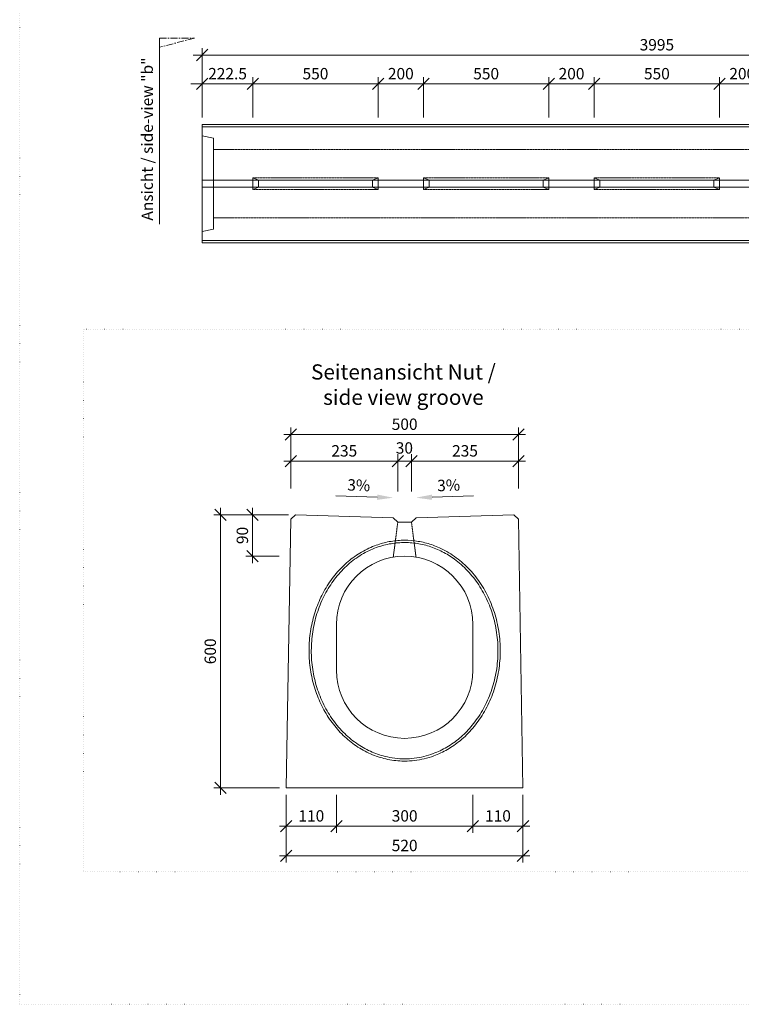
# Model space of a CAD drawing. Units: millimetres. Extents: x 0 to 40306, y 0 to 11600.
# Drawn here: x 0 to 4756, y 0 to 6486 of the extents above; entities that cross this region are included whole.
import ezdxf

# ---------------------------------------------------------------- set-up
doc = ezdxf.new("R2010")
doc.units = ezdxf.units.MM
doc.header["$LTSCALE"] = 5
for name, pattern in [('ACAD_ISO07W100', [3, 0, -3]), ('DASHED', [0.2067, 0.1654, -0.0413]), ('OSA', [14.5, 9, -2, 1.5, -2])]:
    doc.linetypes.add(name, pattern=pattern)
for name, color, linetype, lineweight in [('DIM', 8, 'Continuous', 9), ('Hrana vnitřní', 7, 'Continuous', 9), ('Kóty', 5, 'Continuous', 9), ('OOSY', 1, 'OSA', 9)]:
    doc.layers.add(name, color=color, linetype=linetype, lineweight=lineweight)
doc.layers.add('Skrytá', color=7, linetype='ACAD_ISO07W100', lineweight=9, plot=False)
doc.styles.add('Katalog_2005', font='micross.ttf')
doc.styles.add('SIMPL', font='ROMANS.shx')
doc.dimstyles.new('Standard-štěrbiny', dxfattribs={"dimscale": 15, "dimtxt": 2.5, "dimasz": 2.5, "dimexe": 1.5, "dimexo": 1.5, "dimgap": 1, "dimtad": 1, "dimdec": 4, "dimrnd": 1, "dimdsep": 46, "dimtxsty": 'SIMPL', "dimblk1": 'OBLIQUE', "dimblk2": 'OBLIQUE', "dimsah": 1, "dimcen": 2, "dimdle": 2, "dimclrd": 256, "dimclre": 256, "dimclrt": 7, "dimadec": 0, "dimazin": 0, "dimtfac": 1, "dimtdec": 4, "dimtix": 1, "dimtmove": 2, "dimatfit": 3, "dimfxl": 1, "dimtolj": 1, "dimlwd": -1, "dimlwe": -1, "dimarcsym": 0})
doc.dimstyles.new('štěrbiny_úvodní strana', dxfattribs={"dimscale": 15, "dimtxt": 5, "dimasz": 5, "dimexe": 3, "dimexo": 3, "dimgap": 2, "dimtad": 1, "dimdec": 4, "dimlfac": 0.333333, "dimrnd": 1, "dimdsep": 46, "dimtxsty": 'SIMPL', "dimblk1": 'OBLIQUE', "dimblk2": 'OBLIQUE', "dimsah": 1, "dimcen": 5, "dimdle": 3, "dimclrd": 256, "dimclre": 256, "dimclrt": 7, "dimadec": 0, "dimazin": 0, "dimtfac": 1, "dimtdec": 4, "dimtix": 1, "dimtmove": 2, "dimatfit": 3, "dimfxl": 1, "dimtolj": 1, "dimlwd": -1, "dimlwe": -1, "dimarcsym": 0})

# ---------------------------------------------------------------- blocks, each defined once
blk = doc.blocks.new('_Oblique')
at = {"layer": 'DIM', "color": 0, "lineweight": -2}
blk.add_line((-0.5, -0.5), (0.5, 0.5), dxfattribs=at)
blk = doc.blocks.new('*D132')
at = {"layer": 'Defpoints', "color": 0, "transparency": 16777216}
for p in [(1757, 1425.8), (2087, 1425.8), (2087, 1173.7)]:
    blk.add_point(p, dxfattribs=at)
at = {"layer": 'Kóty', "transparency": 16777216}
for p, q in [((1757, 1380.8), (1757, 1128.7)), ((2087, 1380.8), (2087, 1128.7)), ((1712, 1173.7), (2132, 1173.7))]:
    blk.add_line(p, q, dxfattribs=at)
at = {"layer": 'Kóty', "transparency": 16777216, "xscale": 75, "yscale": 75, "zscale": 75, "rotation": 180}
blk.add_blockref('_Oblique', (1757, 1173.7), dxfattribs=at)
at = {"layer": 'Kóty', "transparency": 16777216, "xscale": 75, "yscale": 75, "zscale": 75}
blk.add_blockref('_Oblique', (2087, 1173.7), dxfattribs=at)
at = {"layer": 'Kóty', "color": 7, "transparency": 16777216, "insert": (1922, 1241.2), "char_height": 75, "attachment_point": 5, "style": 'SIMPL'}
blk.add_mtext('\\A1;110', dxfattribs=at)
blk = doc.blocks.new('*D133')
at = {"layer": 'Defpoints', "color": 0, "transparency": 16777216}
for p in [(2087, 1425.8), (2987, 1425.8), (2987, 1173.7)]:
    blk.add_point(p, dxfattribs=at)
at = {"layer": 'Kóty', "transparency": 16777216}
for p, q in [((2087, 1380.8), (2087, 1128.7)), ((2987, 1380.8), (2987, 1128.7)), ((2042, 1173.7), (3032, 1173.7))]:
    blk.add_line(p, q, dxfattribs=at)
at = {"layer": 'Kóty', "transparency": 16777216, "xscale": 75, "yscale": 75, "zscale": 75, "rotation": 180}
blk.add_blockref('_Oblique', (2087, 1173.7), dxfattribs=at)
at = {"layer": 'Kóty', "transparency": 16777216, "xscale": 75, "yscale": 75, "zscale": 75}
blk.add_blockref('_Oblique', (2987, 1173.7), dxfattribs=at)
at = {"layer": 'Kóty', "color": 7, "transparency": 16777216, "insert": (2537, 1241.2), "char_height": 75, "attachment_point": 5, "style": 'SIMPL'}
blk.add_mtext('\\A1;300', dxfattribs=at)
blk = doc.blocks.new('*D134')
at = {"layer": 'Defpoints', "color": 0, "transparency": 16777216}
for p in [(2987, 1425.8), (3317, 1425.8), (3317, 1173.7)]:
    blk.add_point(p, dxfattribs=at)
at = {"layer": 'Kóty', "transparency": 16777216}
for p, q in [((2987, 1380.8), (2987, 1128.7)), ((3317, 1380.8), (3317, 1128.7)), ((2942, 1173.7), (3362, 1173.7))]:
    blk.add_line(p, q, dxfattribs=at)
at = {"layer": 'Kóty', "transparency": 16777216, "xscale": 75, "yscale": 75, "zscale": 75, "rotation": 180}
blk.add_blockref('_Oblique', (2987, 1173.7), dxfattribs=at)
at = {"layer": 'Kóty', "transparency": 16777216, "xscale": 75, "yscale": 75, "zscale": 75}
blk.add_blockref('_Oblique', (3317, 1173.7), dxfattribs=at)
at = {"layer": 'Kóty', "color": 7, "transparency": 16777216, "insert": (3152, 1241.2), "char_height": 75, "attachment_point": 5, "style": 'SIMPL'}
blk.add_mtext('\\A1;110', dxfattribs=at)
blk = doc.blocks.new('*D135')
at = {"layer": 'Defpoints', "color": 0, "transparency": 16777216}
for p in [(1757, 1425.8), (3317, 1425.8), (3317, 978.8)]:
    blk.add_point(p, dxfattribs=at)
at = {"layer": 'Kóty', "transparency": 16777216}
for p, q in [((1757, 1380.8), (1757, 933.8)), ((3317, 1380.8), (3317, 933.8)), ((1712, 978.8), (3362, 978.8))]:
    blk.add_line(p, q, dxfattribs=at)
at = {"layer": 'Kóty', "transparency": 16777216, "xscale": 75, "yscale": 75, "zscale": 75, "rotation": 180}
blk.add_blockref('_Oblique', (1757, 978.8), dxfattribs=at)
at = {"layer": 'Kóty', "transparency": 16777216, "xscale": 75, "yscale": 75, "zscale": 75}
blk.add_blockref('_Oblique', (3317, 978.8), dxfattribs=at)
at = {"layer": 'Kóty', "color": 7, "transparency": 16777216, "insert": (2537, 1046.3), "char_height": 75, "attachment_point": 5, "style": 'SIMPL'}
blk.add_mtext('\\A1;520', dxfattribs=at)
blk = doc.blocks.new('*D136')
at = {"layer": 'Defpoints', "color": 0, "transparency": 16777216}
for p in [(2492, 3578.4), (1786.4, 3352.8), (2492, 3333.8)]:
    blk.add_point(p, dxfattribs=at)
at = {"layer": 'Kóty', "transparency": 16777216}
for p, q in [((1741.4, 3578.4), (2537, 3578.4)), ((1786.4, 3397.8), (1786.4, 3623.4)), ((2492, 3378.8), (2492, 3623.4))]:
    blk.add_line(p, q, dxfattribs=at)
at = {"layer": 'Kóty', "transparency": 16777216, "xscale": 75, "yscale": 75, "zscale": 75, "rotation": 180}
blk.add_blockref('_Oblique', (1786.4, 3578.4), dxfattribs=at)
at = {"layer": 'Kóty', "transparency": 16777216, "xscale": 75, "yscale": 75, "zscale": 75}
blk.add_blockref('_Oblique', (2492, 3578.4), dxfattribs=at)
at = {"layer": 'Kóty', "color": 7, "transparency": 16777216, "insert": (2139.2, 3645.9), "char_height": 75, "attachment_point": 5, "style": 'SIMPL'}
blk.add_mtext('\\A1;235', dxfattribs=at)
blk = doc.blocks.new('*D137')
at = {"layer": 'Defpoints', "color": 0, "transparency": 16777216}
for p in [(2582, 3578.4), (2492, 3333.8), (2582, 3333.5)]:
    blk.add_point(p, dxfattribs=at)
at = {"layer": 'Kóty', "transparency": 16777216}
for p, q in [((2447, 3578.4), (2627, 3578.4)), ((2492, 3378.8), (2492, 3623.4)), ((2582, 3378.5), (2582, 3623.4))]:
    blk.add_line(p, q, dxfattribs=at)
at = {"layer": 'Kóty', "transparency": 16777216, "xscale": 75, "yscale": 75, "zscale": 75, "rotation": 180}
blk.add_blockref('_Oblique', (2492, 3578.4), dxfattribs=at)
at = {"layer": 'Kóty', "transparency": 16777216, "xscale": 75, "yscale": 75, "zscale": 75}
blk.add_blockref('_Oblique', (2582, 3578.4), dxfattribs=at)
at = {"layer": 'Kóty', "color": 7, "transparency": 16777216, "insert": (2535.3, 3664.9), "char_height": 75, "attachment_point": 5, "style": 'SIMPL'}
blk.add_mtext('\\A1;30', dxfattribs=at)
blk = doc.blocks.new('*D138')
at = {"layer": 'Defpoints', "color": 0, "transparency": 16777216}
for p in [(3287.6, 3578.4), (2582, 3333.5), (3287.6, 3352.8)]:
    blk.add_point(p, dxfattribs=at)
at = {"layer": 'Kóty', "transparency": 16777216}
for p, q in [((2537, 3578.4), (3332.6, 3578.4)), ((2582, 3378.5), (2582, 3623.4)), ((3287.6, 3397.8), (3287.6, 3623.4))]:
    blk.add_line(p, q, dxfattribs=at)
at = {"layer": 'Kóty', "transparency": 16777216, "xscale": 75, "yscale": 75, "zscale": 75, "rotation": 180}
blk.add_blockref('_Oblique', (2582, 3578.4), dxfattribs=at)
at = {"layer": 'Kóty', "transparency": 16777216, "xscale": 75, "yscale": 75, "zscale": 75}
blk.add_blockref('_Oblique', (3287.6, 3578.4), dxfattribs=at)
at = {"layer": 'Kóty', "color": 7, "transparency": 16777216, "insert": (2934.8, 3645.9), "char_height": 75, "attachment_point": 5, "style": 'SIMPL'}
blk.add_mtext('\\A1;235', dxfattribs=at)
blk = doc.blocks.new('*D139')
at = {"layer": 'Defpoints', "color": 0, "transparency": 16777216}
for p in [(3287.6, 3753.8), (1786.4, 3412.7), (3287.6, 3412.7)]:
    blk.add_point(p, dxfattribs=at)
at = {"layer": 'Kóty', "transparency": 16777216}
for p, q in [((1786.4, 3457.7), (1786.4, 3798.8)), ((3287.6, 3457.7), (3287.6, 3798.8)), ((1741.4, 3753.8), (3332.6, 3753.8))]:
    blk.add_line(p, q, dxfattribs=at)
at = {"layer": 'Kóty', "transparency": 16777216, "xscale": 75, "yscale": 75, "zscale": 75, "rotation": 180}
blk.add_blockref('_Oblique', (1786.4, 3753.8), dxfattribs=at)
at = {"layer": 'Kóty', "transparency": 16777216, "xscale": 75, "yscale": 75, "zscale": 75}
blk.add_blockref('_Oblique', (3287.6, 3753.8), dxfattribs=at)
at = {"layer": 'Kóty', "color": 7, "transparency": 16777216, "insert": (2537, 3821.3), "char_height": 75, "attachment_point": 5, "style": 'SIMPL'}
blk.add_mtext('\\A1;500', dxfattribs=at)
blk = doc.blocks.new('*D140')
at = {"layer": 'Defpoints', "color": 0, "transparency": 16777216}
for p in [(1535.2, 3224.9), (1755.4, 3224.9), (1755.4, 2952)]:
    blk.add_point(p, dxfattribs=at)
at = {"layer": 'Kóty', "transparency": 16777216}
for p, q in [((1535.2, 2907), (1535.2, 3269.9)), ((1710.4, 3224.9), (1490.2, 3224.9)), ((1710.4, 2952), (1490.2, 2952))]:
    blk.add_line(p, q, dxfattribs=at)
at = {"layer": 'Kóty', "transparency": 16777216, "xscale": 75, "yscale": 75, "zscale": 75}
for p, rotation in [((1535.2, 3224.9), 90), ((1535.2, 2952), 270)]:
    blk.add_blockref('_Oblique', p, dxfattribs=dict(at, rotation=rotation))
at = {"layer": 'Kóty', "color": 7, "transparency": 16777216, "insert": (1467.7, 3088.4), "char_height": 75, "attachment_point": 5, "rotation": 90, "style": 'SIMPL'}
blk.add_mtext('\\A1;90', dxfattribs=at)
blk = doc.blocks.new('*D141')
at = {"layer": 'Defpoints', "color": 0, "transparency": 16777216}
for p in [(1323.7, 3224.9), (1817, 3224.9), (1757, 1425.8)]:
    blk.add_point(p, dxfattribs=at)
at = {"layer": 'Kóty', "transparency": 16777216}
for p, q in [((1323.7, 1380.8), (1323.7, 3269.9)), ((1772, 3224.9), (1278.7, 3224.9)), ((1712, 1425.8), (1278.7, 1425.8))]:
    blk.add_line(p, q, dxfattribs=at)
at = {"layer": 'Kóty', "transparency": 16777216, "xscale": 75, "yscale": 75, "zscale": 75}
for p, rotation in [((1323.7, 3224.9), 90), ((1323.7, 1425.8), 270)]:
    blk.add_blockref('_Oblique', p, dxfattribs=dict(at, rotation=rotation))
at = {"layer": 'Kóty', "color": 7, "transparency": 16777216, "insert": (1256.2, 2325.3), "char_height": 75, "attachment_point": 5, "rotation": 90, "style": 'SIMPL'}
blk.add_mtext('\\A1;600', dxfattribs=at)
blk = doc.blocks.new('*D564')
at = {"layer": 'Defpoints', "color": 0, "transparency": 16777216}
for p in [(7195.6, 6253.4), (1203.1, 5796), (7195.6, 5796)]:
    blk.add_point(p, dxfattribs=at)
at = {"layer": 'Kóty', "transparency": 16777216}
for p, q in [((1203.1, 5841), (1203.1, 6298.4)), ((7195.6, 5841), (7195.6, 6298.4)), ((1143.1, 6253.4), (7255.6, 6253.4))]:
    blk.add_line(p, q, dxfattribs=at)
at = {"layer": 'Kóty', "transparency": 16777216, "xscale": 75, "yscale": 75, "zscale": 75, "rotation": 180}
blk.add_blockref('_Oblique', (1203.1, 6253.4), dxfattribs=at)
at = {"layer": 'Kóty', "transparency": 16777216, "xscale": 75, "yscale": 75, "zscale": 75}
blk.add_blockref('_Oblique', (7195.6, 6253.4), dxfattribs=at)
at = {"layer": 'Kóty', "color": 7, "transparency": 16777216, "insert": (4199.3, 6320.9), "char_height": 75, "attachment_point": 5, "style": 'SIMPL'}
blk.add_mtext('\\A1;3995', dxfattribs=at)
blk = doc.blocks.new('*D555')
at = {"layer": 'Defpoints', "color": 0, "transparency": 16777216}
for p in [(4611.8, 6063.1), (4611.8, 5796), (4911.8, 5796)]:
    blk.add_point(p, dxfattribs=at)
at = {"layer": 'Kóty', "transparency": 16777216}
for p, q in [((4611.8, 5841), (4611.8, 6108.1)), ((4911.8, 5841), (4911.8, 6108.1)), ((4971.8, 6063.1), (4551.8, 6063.1))]:
    blk.add_line(p, q, dxfattribs=at)
at = {"layer": 'Kóty', "transparency": 16777216, "xscale": 75, "yscale": 75, "zscale": 75, "rotation": 180}
blk.add_blockref('_Oblique', (4611.8, 6063.1), dxfattribs=at)
at = {"layer": 'Kóty', "transparency": 16777216, "xscale": 75, "yscale": 75, "zscale": 75}
blk.add_blockref('_Oblique', (4911.8, 6063.1), dxfattribs=at)
at = {"layer": 'Kóty', "color": 7, "transparency": 16777216, "insert": (4761.8, 6130.6), "char_height": 75, "attachment_point": 5, "style": 'SIMPL'}
blk.add_mtext('\\A1;200', dxfattribs=at)
blk = doc.blocks.new('*D556')
at = {"layer": 'Defpoints', "color": 0, "transparency": 16777216}
for p in [(3786.8, 6063.1), (3786.8, 5796), (4611.8, 5796)]:
    blk.add_point(p, dxfattribs=at)
at = {"layer": 'Kóty', "transparency": 16777216}
for p, q in [((3786.8, 5841), (3786.8, 6108.1)), ((4611.8, 5841), (4611.8, 6108.1)), ((4671.8, 6063.1), (3726.8, 6063.1))]:
    blk.add_line(p, q, dxfattribs=at)
at = {"layer": 'Kóty', "transparency": 16777216, "xscale": 75, "yscale": 75, "zscale": 75, "rotation": 180}
blk.add_blockref('_Oblique', (3786.8, 6063.1), dxfattribs=at)
at = {"layer": 'Kóty', "transparency": 16777216, "xscale": 75, "yscale": 75, "zscale": 75}
blk.add_blockref('_Oblique', (4611.8, 6063.1), dxfattribs=at)
at = {"layer": 'Kóty', "color": 7, "transparency": 16777216, "insert": (4199.3, 6130.6), "char_height": 75, "attachment_point": 5, "style": 'SIMPL'}
blk.add_mtext('\\A1;550', dxfattribs=at)
blk = doc.blocks.new('*D557')
at = {"layer": 'Defpoints', "color": 0, "transparency": 16777216}
for p in [(3486.8, 6063.1), (3486.8, 5796), (3786.8, 5796)]:
    blk.add_point(p, dxfattribs=at)
at = {"layer": 'Kóty', "transparency": 16777216}
for p, q in [((3486.8, 5841), (3486.8, 6108.1)), ((3786.8, 5841), (3786.8, 6108.1)), ((3846.8, 6063.1), (3426.8, 6063.1))]:
    blk.add_line(p, q, dxfattribs=at)
at = {"layer": 'Kóty', "transparency": 16777216, "xscale": 75, "yscale": 75, "zscale": 75, "rotation": 180}
blk.add_blockref('_Oblique', (3486.8, 6063.1), dxfattribs=at)
at = {"layer": 'Kóty', "transparency": 16777216, "xscale": 75, "yscale": 75, "zscale": 75}
blk.add_blockref('_Oblique', (3786.8, 6063.1), dxfattribs=at)
at = {"layer": 'Kóty', "color": 7, "transparency": 16777216, "insert": (3636.8, 6130.6), "char_height": 75, "attachment_point": 5, "style": 'SIMPL'}
blk.add_mtext('\\A1;200', dxfattribs=at)
blk = doc.blocks.new('*D558')
at = {"layer": 'Defpoints', "color": 0, "transparency": 16777216}
for p in [(2661.8, 6063.1), (2661.8, 5796), (3486.8, 5796)]:
    blk.add_point(p, dxfattribs=at)
at = {"layer": 'Kóty', "transparency": 16777216}
for p, q in [((2661.8, 5841), (2661.8, 6108.1)), ((3486.8, 5841), (3486.8, 6108.1)), ((3546.8, 6063.1), (2601.8, 6063.1))]:
    blk.add_line(p, q, dxfattribs=at)
at = {"layer": 'Kóty', "transparency": 16777216, "xscale": 75, "yscale": 75, "zscale": 75, "rotation": 180}
blk.add_blockref('_Oblique', (2661.8, 6063.1), dxfattribs=at)
at = {"layer": 'Kóty', "transparency": 16777216, "xscale": 75, "yscale": 75, "zscale": 75}
blk.add_blockref('_Oblique', (3486.8, 6063.1), dxfattribs=at)
at = {"layer": 'Kóty', "color": 7, "transparency": 16777216, "insert": (3074.3, 6130.6), "char_height": 75, "attachment_point": 5, "style": 'SIMPL'}
blk.add_mtext('\\A1;550', dxfattribs=at)
blk = doc.blocks.new('*D559')
at = {"layer": 'Defpoints', "color": 0, "transparency": 16777216}
for p in [(2361.8, 6063.1), (2361.8, 5796), (2661.8, 5796)]:
    blk.add_point(p, dxfattribs=at)
at = {"layer": 'Kóty', "transparency": 16777216}
for p, q in [((2361.8, 5841), (2361.8, 6108.1)), ((2661.8, 5841), (2661.8, 6108.1)), ((2721.8, 6063.1), (2301.8, 6063.1))]:
    blk.add_line(p, q, dxfattribs=at)
at = {"layer": 'Kóty', "transparency": 16777216, "xscale": 75, "yscale": 75, "zscale": 75, "rotation": 180}
blk.add_blockref('_Oblique', (2361.8, 6063.1), dxfattribs=at)
at = {"layer": 'Kóty', "transparency": 16777216, "xscale": 75, "yscale": 75, "zscale": 75}
blk.add_blockref('_Oblique', (2661.8, 6063.1), dxfattribs=at)
at = {"layer": 'Kóty', "color": 7, "transparency": 16777216, "insert": (2511.8, 6130.6), "char_height": 75, "attachment_point": 5, "style": 'SIMPL'}
blk.add_mtext('\\A1;200', dxfattribs=at)
blk = doc.blocks.new('*D560')
at = {"layer": 'Defpoints', "color": 0, "transparency": 16777216}
for p in [(1536.8, 6063.1), (1536.8, 5796), (2361.8, 5796)]:
    blk.add_point(p, dxfattribs=at)
at = {"layer": 'Kóty', "transparency": 16777216}
for p, q in [((1536.8, 5841), (1536.8, 6108.1)), ((2361.8, 5841), (2361.8, 6108.1)), ((2421.8, 6063.1), (1476.8, 6063.1))]:
    blk.add_line(p, q, dxfattribs=at)
at = {"layer": 'Kóty', "transparency": 16777216, "xscale": 75, "yscale": 75, "zscale": 75, "rotation": 180}
blk.add_blockref('_Oblique', (1536.8, 6063.1), dxfattribs=at)
at = {"layer": 'Kóty', "transparency": 16777216, "xscale": 75, "yscale": 75, "zscale": 75}
blk.add_blockref('_Oblique', (2361.8, 6063.1), dxfattribs=at)
at = {"layer": 'Kóty', "color": 7, "transparency": 16777216, "insert": (1949.3, 6130.6), "char_height": 75, "attachment_point": 5, "style": 'SIMPL'}
blk.add_mtext('\\A1;550', dxfattribs=at)
blk = doc.blocks.new('*D561')
at = {"layer": 'Defpoints', "color": 0, "transparency": 16777216}
for p in [(1203.1, 6063.1), (1203.1, 5796), (1536.8, 5796)]:
    blk.add_point(p, dxfattribs=at)
at = {"layer": 'Kóty', "transparency": 16777216}
for p, q in [((1203.1, 5841), (1203.1, 6108.1)), ((1536.8, 5841), (1536.8, 6108.1)), ((1203.1, 6063.1), (1128.1, 6063.1)), ((1536.8, 6063.1), (1203.1, 6063.1)), ((1536.8, 6063.1), (1611.8, 6063.1))]:
    blk.add_line(p, q, dxfattribs=at)
at = {"layer": 'Kóty', "transparency": 16777216, "xscale": 75, "yscale": 75, "zscale": 75}
blk.add_blockref('_Oblique', (1203.1, 6063.1), dxfattribs=at)
at = {"layer": 'Kóty', "transparency": 16777216, "xscale": 75, "yscale": 75, "zscale": 75, "rotation": 180}
blk.add_blockref('_Oblique', (1536.8, 6063.1), dxfattribs=at)
at = {"layer": 'Kóty', "color": 7, "transparency": 16777216, "insert": (1369.9, 6130.6), "char_height": 75, "attachment_point": 5, "style": 'SIMPL'}
blk.add_mtext('\\A1;222.5', dxfattribs=at)

msp = doc.modelspace()

# ---------------------------------------------------------------- linework, layer by layer
at = {"layer": 'Hrana vnitřní'}
for p, q in [((921.57783, 5138.12961), (921.57783, 6364.35367)), ((7195.55484, 5796.04921), (1203.05484, 5796.04921)), ((1203.05484, 5796.04921), (1203.05484, 5016.04921)), ((7195.55484, 5781.04921), (1203.05484, 5781.04921)), ((1203.05484, 5721.04921), (1278.05484, 5706.04921)), ((1278.05484, 5706.04921), (1278.05484, 5106.04921)), ((7270.55484, 5428.54921), (1203.05484, 5428.54921)), ((1203.05484, 5383.54921), (7270.55484, 5383.54921)), ((1574.30484, 5428.54921), (1536.80484, 5443.54921)), ((1536.80484, 5443.54921), (1536.80484, 5368.54921)), ((1574.30484, 5383.54921), (1536.80484, 5368.54921)), ((1574.30484, 5428.54921), (1574.30484, 5383.54921)), ((2324.30484, 5428.54921), (2361.80484, 5443.54921)), ((2324.30484, 5428.54921), (2324.30484, 5383.54921)), ((2324.30484, 5383.54921), (2361.80484, 5368.54921)), ((2361.80484, 5443.54921), (2361.80484, 5368.54921)), ((2699.30484, 5428.54921), (2661.80484, 5443.54921)), ((2661.80484, 5443.54921), (2661.80484, 5368.54921)), ((2699.30484, 5383.54921), (2661.80484, 5368.54921)), ((2699.30484, 5428.54921), (2699.30484, 5383.54921)), ((3449.30484, 5428.54921), (3486.80484, 5443.54921)), ((3449.30484, 5428.54921), (3449.30484, 5383.54921)), ((3449.30484, 5383.54921), (3486.80484, 5368.54921)), ((3486.80484, 5443.54921), (3486.80484, 5368.54921)), ((3824.30484, 5428.54921), (3786.80484, 5443.54921)), ((3786.80484, 5443.54921), (3786.80484, 5368.54921)), ((3824.30484, 5383.54921), (3786.80484, 5368.54921)), ((3824.30484, 5428.54921), (3824.30484, 5383.54921)), ((4574.30484, 5428.54921), (4611.80484, 5443.54921)), ((4574.30484, 5428.54921), (4574.30484, 5383.54921)), ((4574.30484, 5383.54921), (4611.80484, 5368.54921)), ((4611.80484, 5443.54921), (4611.80484, 5368.54921)), ((1203.05484, 5091.04921), (1278.05484, 5106.04921)), ((1203.05484, 5031.04921), (7195.55484, 5031.04921)), ((1203.05484, 5016.04921), (7195.55484, 5016.04921)), ((2356.16322, 3340.4939), (2082.54817, 3348.70235)), ((2717.77023, 3340.4939), (2991.38528, 3348.70235)), ((1786.36672, 3195.77068), (1756.96672, 1425.77068)), ((1786.36672, 3195.77068), (1816.96672, 3224.87068)), ((1816.96672, 3224.87068), (2461.96672, 3205.52068)), ((2461.96672, 3205.52068), (2491.96672, 3175.52068)), ((2581.96672, 3175.52068), (2611.96672, 3205.52068)), ((3256.96672, 3224.87068), (2611.96672, 3205.52068)), ((3256.96672, 3224.87068), (3287.56672, 3195.77068)), ((3287.56672, 3195.77068), (3316.96672, 1425.77068)), ((2491.96672, 3175.52068), (2581.96672, 3175.52068)), ((2086.96672, 2502.02068), (2086.96672, 2202.02068)), ((2986.96672, 2502.02068), (2986.96672, 2202.02068)), ((1756.96672, 1425.77068), (3316.96672, 1425.77068))]:
    msp.add_line(p, q, dxfattribs=at)
at = {"layer": 'Hrana vnitřní', "linetype": 'DASHED'}
for p, q in [((7270.55484, 5631.04921), (1278.05484, 5631.04921)), ((2361.80484, 5443.54921), (1536.80484, 5443.54921)), ((3486.80484, 5443.54921), (2661.80484, 5443.54921)), ((4611.80484, 5443.54921), (3786.80484, 5443.54921)), ((1536.80484, 5368.54921), (2361.80484, 5368.54921)), ((2661.80484, 5368.54921), (3486.80484, 5368.54921)), ((3786.80484, 5368.54921), (4611.80484, 5368.54921)), ((7270.55484, 5181.04921), (1278.05484, 5181.04921)), ((2491.96672, 3175.52068), (2461.96672, 2945.72667)), ((2581.96672, 3175.52068), (2611.96672, 2945.72667))]:
    msp.add_line(p, q, dxfattribs=at)
at = {"layer": 'Hrana vnitřní'}
for centre, start, end in [((2536.96672, 2502.02068), 0, 180), ((2536.96672, 2202.02068), 180, 0)]:
    msp.add_arc(centre, 450, start, end, dxfattribs=at)
for points, knots in [([(2536.96672, 1602.02068), (2558.63433, 1602.02068), (2580.29772, 1603.31046), (2644.93267, 1611.02455), (2687.51781, 1621.30552), (2759.65635, 1647.88113), (2789.8068, 1662.03976), (2847.78601, 1695.48994), (2875.59859, 1714.76957), (2931.88586, 1760.92435), (2959.90781, 1788.46823), (3011.31526, 1848.65694), (3034.68961, 1881.28499), (3076.73269, 1951.60082), (3095.24589, 1989.38644), (3126.15914, 2068.08788), (3138.55945, 2108.98773), (3156.89172, 2192.64236), (3162.82973, 2235.38624), (3168.0673, 2321.40798), (3167.37588, 2364.67917), (3159.37233, 2450.42259), (3152.07059, 2492.89164), (3131.0505, 2575.71819), (3117.34298, 2616.07561), (3083.89764, 2693.41863), (3064.17049, 2730.40683), (3019.24868, 2799.83293), (2994.06432, 2832.27567), (2938.96223, 2891.54226), (2909.05502, 2918.37175), (2845.41329, 2965.48805), (2811.68481, 2985.77778), (2749.05105, 3015.4823), (2720.67602, 3026.30356), (2662.82303, 3043.20881), (2633.34216, 3049.29817), (2573.90567, 3056.58688), (2543.94597, 3057.79395), (2484.19368, 3055.28612), (2454.40206, 3051.58032), (2395.61345, 3039.33885), (2366.62821, 3030.81106), (2305.02939, 3007.21455), (2272.70486, 2991.25556), (2210.89335, 2953.44634), (2181.41872, 2931.59868), (2126.08979, 2882.67528), (2100.24477, 2855.60075), (2052.83207, 2797.00572), (2031.27272, 2765.48395), (1992.96262, 2698.86939), (1976.2204, 2663.77329), (1947.94981, 2590.95725), (1936.43005, 2553.23301), (1918.88142, 2476.16112), (1912.8603, 2436.80909), (1906.45461, 2357.51571), (1906.07572, 2317.57019), (1910.96636, 2238.13664), (1916.23853, 2198.64436), (1932.30867, 2121.15501), (1943.10592, 2083.15305), (1969.97039, 2009.65121), (1986.034, 1974.14542), (2023.04502, 1906.59114), (2043.9869, 1874.53592), (2090.24111, 1814.76666), (2115.54703, 1787.04581), (2169.8908, 1736.73828), (2198.92222, 1714.14543), (2259.95407, 1674.77298), (2291.94878, 1657.98776), (2358.02411, 1630.76556), (2392.10044, 1620.32114), (2461.35458, 1606.13697), (2496.52124, 1602.38474), (2533.47364, 1602.02909), (2535.22033, 1602.02068), (2536.96672, 1602.02068)], [0, 0, 0, 0, 0.1019530217, 0.1019530217, 0.3058590652, 0.3058590652, 0.4592657766, 0.4592657766, 0.6126724881, 0.6126724881, 0.7871948993, 0.7871948993, 0.9617173106, 0.9617173106, 1.1410909137, 1.1410909137, 1.3204645169, 1.3204645169, 1.49983812, 1.49983812, 1.6792117231, 1.6792117231, 1.8585853263, 1.8585853263, 2.0379589294, 2.0379589294, 2.2173325326, 2.2173325326, 2.3967061357, 2.3967061357, 2.5760797388, 2.5760797388, 2.755453342, 2.755453342, 2.8961402162, 2.8961402162, 3.0368270904, 3.0368270904, 3.1775139646, 3.1775139646, 3.3182008387, 3.3182008387, 3.4588877129, 3.4588877129, 3.6245394932, 3.6245394932, 3.7901912734, 3.7901912734, 3.9558430536, 3.9558430536, 4.1214948339, 4.1214948339, 4.2871466141, 4.2871466141, 4.4527983944, 4.4527983944, 4.6184501746, 4.6184501746, 4.7841019548, 4.7841019548, 4.9497537351, 4.9497537351, 5.1154055153, 5.1154055153, 5.2810572955, 5.2810572955, 5.4467090758, 5.4467090758, 5.612360856, 5.612360856, 5.7780126362, 5.7780126362, 5.9436644165, 5.9436644165, 6.1093161967, 6.1093161967, 6.274967977, 6.274967977, 6.2831853072, 6.2831853072, 6.2831853072, 6.2831853072]), ([(2536.96672, 1617.02068), (2558.2463, 1617.02068), (2579.52326, 1618.29981), (2643.0033, 1625.95116), (2684.83688, 1636.14997), (2756.4587, 1662.81302), (2786.80868, 1677.29745), (2845.07235, 1711.62867), (2872.98357, 1731.46463), (2925.68096, 1775.96093), (2950.46325, 1800.60989), (2998.41273, 1856.53759), (3021.21606, 1888.20543), (3062.33587, 1956.53212), (3080.49972, 1993.29743), (3110.96809, 2070.04399), (3123.25548, 2110.02331), (3141.52387, 2191.8478), (3147.51071, 2233.68569), (3152.98232, 2317.65106), (3152.51735, 2359.77114), (3145.19933, 2443.27486), (3138.35543, 2484.65755), (3118.47658, 2565.41469), (3105.4508, 2604.7907), (3073.58501, 2680.3164), (3054.75371, 2716.46975), (3011.82562, 2784.41726), (2987.73685, 2816.21676), (2935.00547, 2874.43814), (2906.36964, 2900.86599), (2850.37646, 2943.67741), (2823.57323, 2961.00123), (2767.97519, 2990.8537), (2739.17937, 3003.38826), (2680.24573, 3023.34716), (2650.10596, 3030.77945), (2589.17821, 3040.34129), (2558.39235, 3042.47942), (2496.88838, 3041.39778), (2466.1774, 3038.1851), (2402.73166, 3025.94808), (2370.08549, 3016.41688), (2305.11351, 2990.75837), (2272.88857, 2974.34276), (2210.79304, 2935.07631), (2180.9864, 2912.11269), (2125.00877, 2860.34002), (2098.88214, 2831.47589), (2051.42703, 2768.97785), (2030.09454, 2735.35071), (1992.8394, 2664.36422), (1976.91076, 2627.01023), (1950.91413, 2549.70339), (1940.84002, 2509.75408), (1926.83483, 2428.45682), (1922.89896, 2387.11077), (1921.27864, 2304.25602), (1923.59172, 2262.74827), (1934.40163, 2180.80942), (1942.89876, 2140.37926), (1965.8352, 2061.80584), (1980.27737, 2023.66439), (2014.6943, 1950.81885), (2034.67373, 1916.11795), (2079.59559, 1851.21583), (2104.54328, 1821.01909), (2158.68085, 1766.07289), (2187.87491, 1741.32827), (2248.15025, 1699.13578), (2279.07333, 1681.39597), (2342.4422, 1652.43507), (2374.84081, 1641.08531), (2450.21896, 1622.35449), (2493.58931, 1617.02068), (2536.96672, 1617.02068)], [0, 0, 0, 0, 0.1029555742, 0.1029555742, 0.3088667227, 0.3088667227, 0.467679003, 0.467679003, 0.6264912834, 0.6264912834, 0.7853035637, 0.7853035637, 0.9586730507, 0.9586730507, 1.1370463702, 1.1370463702, 1.3159620895, 1.3159620895, 1.4948778088, 1.4948778088, 1.6726334999, 1.6726334999, 1.850389191, 1.850389191, 2.0281448821, 2.0281448821, 2.2059005732, 2.2059005732, 2.3836562644, 2.3836562644, 2.5614119555, 2.5614119555, 2.7102175306, 2.7102175306, 2.8590231058, 2.8590231058, 3.007828681, 3.007828681, 3.1566342561, 3.1566342561, 3.3054398313, 3.3054398313, 3.4680115851, 3.4680115851, 3.6383081665, 3.6383081665, 3.8119091667, 3.8119091667, 3.9874404668, 3.9874404668, 4.1629717669, 4.1629717669, 4.338503067, 4.338503067, 4.5140343671, 4.5140343671, 4.6895656672, 4.6895656672, 4.8650969673, 4.8650969673, 5.0406282673, 5.0406282673, 5.2161595674, 5.2161595674, 5.3916908675, 5.3916908675, 5.5672221676, 5.5672221676, 5.7427534677, 5.7427534677, 5.909807981, 5.909807981, 6.0733151424, 6.0733151424, 6.2831853072, 6.2831853072, 6.2831853072, 6.2831853072])]:
    msp.add_open_spline(points, degree=3, knots=knots, dxfattribs=at)
for points in [[(2356.68799, 3357.98603), (2355.63846, 3323.00177), (2461.11599, 3337.34532)], [(2717.24546, 3357.98603), (2718.29499, 3323.00177), (2612.81746, 3337.34532)]]:
    msp.add_solid(points, dxfattribs=at)
at = {"layer": 'OOSY'}
for p, q in [((921.57783, 6364.35367), (1151.64968, 6364.35367)), ((1151.64968, 6364.35367), (921.57783, 6304.90678))]:
    msp.add_line(p, q, dxfattribs=at)
at = {"layer": 'Skrytá', "lineweight": 5}
for points in [[(0, 0), (8400, 0), (8400, 11600), (0, 11600)], [(419.50901, 873.75877), (8019.50901, 873.75877), (8019.50901, 4446.81474), (419.50901, 4446.81474)]]:
    msp.add_lwpolyline(points, close=True, dxfattribs=at)

# ---------------------------------------------------------------- texts
at = {"layer": 'Hrana vnitřní'}
for s, height, rotation, style, p in [('Ansicht / side-view "b"', 75, 90, 'Katalog_2005', (877.82611, 5162.5406)), ('3%', 74.999992, 358.093986294, 'SIMPL', (2158.02416, 3384.68962)), ('3%', 74.999992, 2, 'SIMPL', (2752.71793, 3379.28685))]:
    msp.add_text(s, height=height, rotation=rotation, dxfattribs=dict(at, style=style)).set_placement(p)
at = {"layer": 'Hrana vnitřní', "insert": (2528.96032, 4082.34313), "char_height": 100, "width": 1977.5118621, "attachment_point": 5, "style": 'Katalog_2005'}
msp.add_mtext('{\\fArial|b0|i0|c0|p34;Seitenansicht Nut /\\Pside view groove}', dxfattribs=at)

# ---------------------------------------------------------------- dimensions: what is measured, and where the dimension line sits
at = {"layer": 'Kóty'}
for base, p1, p2, picture, middle in [((7195.5548397303, 6253.3942586036), (1203.0548397303, 5796.0492051672), (7195.5548397303, 5796.0492051672), '*D564', (4199.3048397303, 6320.8942586036)), ((1536.80484, 6063.13807), (2361.80484, 5796.04921), (1536.80484, 5796.04921), '*D560', (1949.30484, 6130.63807)), ((2361.80484, 6063.13807), (2661.80484, 5796.04921), (2361.80484, 5796.04921), '*D559', (2511.80484, 6130.63807)), ((2661.80484, 6063.13807), (3486.80484, 5796.04921), (2661.80484, 5796.04921), '*D558', (3074.30484, 6130.63807)), ((3486.80484, 6063.13807), (3786.80484, 5796.04921), (3486.80484, 5796.04921), '*D557', (3636.80484, 6130.63807)), ((3786.80484, 6063.13807), (4611.80484, 5796.04921), (3786.80484, 5796.04921), '*D556', (4199.30484, 6130.63807)), ((4611.80484, 6063.13807), (4911.80484, 5796.04921), (4611.80484, 5796.04921), '*D555', (4761.80484, 6130.63807))]:
    dim = msp.add_linear_dim(base=base, p1=p1, p2=p2, dimstyle='Standard-štěrbiny', override={"dimscale": 30, "dimlfac": 0.66666}, dxfattribs=at)
    dim.commit()
    dim.dimension.update_dxf_attribs({"geometry": picture, "text_midpoint": middle})
dim = msp.add_linear_dim(base=(1203.05484, 6063.13807), p1=(1536.80484, 5796.04921), p2=(1203.05484, 5796.04921), text='222.5', dimstyle='Standard-štěrbiny', override={"dimscale": 30, "dimlfac": 0.66666}, dxfattribs=at)
dim.commit()
dim.dimension.update_dxf_attribs({"geometry": '*D561', "text_midpoint": (1369.92984, 6130.63807)})
for base, p1, p2, picture, middle in [((3287.56672, 3753.79618), (1786.36672, 3412.7147), (3287.56672, 3412.7147), '*D139', (2536.96672, 3821.29618)), ((2491.96672, 3578.35038), (1786.36672, 3352.75223), (2491.96672, 3333.76577), '*D136', (2139.16672, 3645.85038)), ((3287.56672, 3578.35038), (2581.96672, 3333.50117), (3287.56672, 3352.75223), '*D138', (2934.76672, 3645.85038)), ((2086.96672, 1173.65134), (1756.96672, 1425.77068), (2086.96672, 1425.77068), '*D132', (1921.96672, 1241.15134)), ((3316.96672, 978.79054), (1756.96672, 1425.77068), (3316.96672, 1425.77068), '*D135', (2536.96672, 1046.29054)), ((2986.96672, 1173.65134), (2086.96672, 1425.77068), (2986.96672, 1425.77068), '*D133', (2536.96672, 1241.15134)), ((3316.96672, 1173.65134), (2986.96672, 1425.77068), (3316.96672, 1425.77068), '*D134', (3151.96672, 1241.15134))]:
    dim = msp.add_linear_dim(base=base, p1=p1, p2=p2, dimstyle='štěrbiny_úvodní strana', dxfattribs=at)
    dim.commit()
    dim.dimension.update_dxf_attribs({"geometry": picture, "text_midpoint": middle})
dim = msp.add_linear_dim(base=(2581.96672, 3578.35038), p1=(2491.96672, 3333.76577), p2=(2581.96672, 3333.50117), dimstyle='štěrbiny_úvodní strana', dxfattribs=at)
dim.commit()
dim.dimension.update_dxf_attribs({"geometry": '*D137', "text_midpoint": (2535.2934, 3664.92454), "dimtype": 160})
dim = msp.add_linear_dim(base=(1323.71951, 3224.87068), p1=(1756.96672, 1425.77068), p2=(1816.96672, 3224.87068), angle=90, dimstyle='štěrbiny_úvodní strana', dxfattribs=at)
dim.commit()
dim.dimension.update_dxf_attribs({"geometry": '*D141', "text_midpoint": (1256.21951, 2325.32068)})
dim = msp.add_linear_dim(base=(1535.16751, 3224.87068), p1=(1755.36288, 2952.02068), p2=(1755.36288, 3224.87068), angle=90, text='90', dimstyle='štěrbiny_úvodní strana', dxfattribs=at)
dim.commit()
dim.dimension.update_dxf_attribs({"geometry": '*D140', "text_midpoint": (1467.66751, 3088.44568)})

doc.saveas('drawing.dxf')
